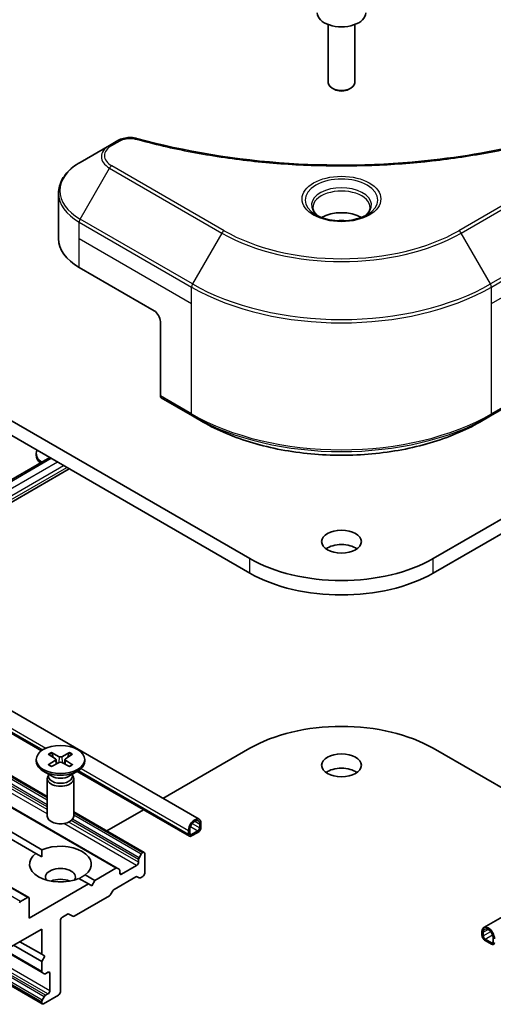
# Model space of a CAD drawing. Units: millimetres. Extents: x 43 to 5643, y 24 to 1008.
# Drawn here: x 959 to 1012, y 298 to 409 of the extents above; entities that cross this region are included whole.
import ezdxf

# ---------------------------------------------------------------- set-up
doc = ezdxf.new("R2010")
doc.units = ezdxf.units.MM
doc.header["$LTSCALE"] = 3
doc.layers.add('Visible (ISO)', color=7, linetype='Continuous', lineweight=35)
doc.layers.add('Visible Narrow (ISO)', color=7, linetype='Continuous', lineweight=25)

msp = doc.modelspace()

# ---------------------------------------------------------------- linework, layer by layer
at = {"layer": 'Visible (ISO)'}
for p, q in [((993.7471, 408.6204), (993.7471, 402.0366)), ((996.7471, 408.6204), (996.7471, 402.0366)), ((994.4033, 401.299), (994.1864, 401.4243)), ((996.0908, 401.299), (996.3077, 401.4243)), ((984.8526, 348.1832), (899.9998, 397.173)), ((1090.4943, 397.173), (1005.6415, 348.1832)), ((899.9998, 395.54), (984.8526, 346.5502)), ((968.9806, 394.9495), (965.6521, 393.0278)), ((969.926, 395.4953), (968.9806, 394.9495)), ((1005.6415, 346.5502), (1090.4943, 395.54)), ((963.2054, 384.3948), (963.2054, 389.5329)), ((965.5486, 381.1288), (974.0339, 376.2298)), ((974.741, 375.0051), (974.741, 366.601)), ((886.4991, 372.1561), (979.1301, 318.6755)), ((974.8445, 366.3721), (978.3801, 364.3309)), ((1012.1141, 364.3309), (1015.6496, 366.3721)), ((894.6184, 364.9198), (961.2777, 326.434)), ((978.3801, 364.3309), (979.5872, 363.6339)), ((1012.1141, 364.3309), (1010.907, 363.6339)), ((960.6773, 359.8999), (960.6773, 360.1013)), ((961.9273, 321.2673), (895.1293, 359.8331)), ((935.2187, 344.0278), (962.2202, 359.617)), ((969.8534, 313.1604), (892.0716, 358.0677)), ((937.4258, 342.7535), (964.4273, 358.3428)), ((959.8296, 309.8227), (882.0478, 354.73)), ((960.6242, 314.8146), (894.8125, 352.811)), ((961.3313, 315.2229), (895.5196, 353.2193)), ((961.3681, 301.3212), (883.5863, 346.2285)), ((961.3681, 297.7905), (883.5863, 342.6978)), ((975.0339, 321.0405), (984.8526, 326.7093)), ((1005.6415, 326.7093), (1026.0669, 314.9168)), ((960.6773, 325.4438), (960.6773, 325.2424)), ((962.0521, 326.033), (962.8708, 325.5329)), ((962.4067, 326.2377), (963.2728, 325.765)), ((962.9318, 325.4518), (962.9841, 324.9649)), ((964.4479, 326.2377), (963.5817, 325.765)), ((963.9227, 325.4518), (963.8704, 324.9649)), ((964.8024, 326.033), (963.9837, 325.5329)), ((966.1773, 325.4438), (966.1773, 325.2424)), ((962.0521, 324.8545), (962.8708, 325.3546)), ((962.4067, 324.6498), (963.2728, 325.1225)), ((964.4479, 324.6498), (963.5817, 325.1225)), ((964.8024, 324.8545), (963.9837, 325.3546)), ((962.475, 323.5468), (961.4827, 324.1197)), ((961.9273, 323.28), (961.9273, 319.037)), ((962.0806, 323.6725), (962.0241, 323.5862)), ((962.0806, 323.7745), (962.0806, 323.5305)), ((964.3795, 323.5468), (965.3718, 324.1197)), ((964.7739, 323.7745), (964.7739, 323.5305)), ((964.7739, 323.6725), (964.8304, 323.5862)), ((964.9273, 323.28), (964.9273, 319.037)), ((965.329, 324.095), (978.0265, 316.7641)), ((972.9111, 314.9258), (964.9273, 319.5353)), ((968.677, 317.3703), (972.8268, 319.7662)), ((979.1957, 318.1361), (979.1957, 317.7279)), ((979.3372, 317.8095), (979.3372, 318.2178)), ((977.9229, 317.4013), (977.9229, 316.993)), ((978.0644, 317.0747), (978.0644, 317.4829)), ((978.9836, 317.3604), (978.2765, 316.9522)), ((978.2765, 316.7889), (978.9836, 317.1971)), ((960.6242, 314.8146), (961.3059, 314.4211)), ((972.5575, 314.7217), (972.3282, 314.3245)), ((972.7611, 314.9109), (972.7075, 314.88)), ((972.9732, 312.5839), (972.9732, 314.7885)), ((969.7034, 313.1456), (967.3163, 311.7674)), ((970.0826, 313.0281), (969.8534, 313.1604)), ((972.054, 313.4413), (970.3569, 312.4615)), ((972.2661, 314.1155), (972.2661, 313.8087)), ((1011.3641, 306.4281), (1024.6149, 314.0784)), ((967.3163, 311.7674), (966.2303, 312.3945)), ((969.4902, 310.7363), (971.9661, 312.1658)), ((970.1448, 312.5839), (970.1448, 312.8907)), ((972.1161, 312.1806), (972.3454, 312.0483)), ((972.4954, 312.0631), (972.7611, 312.2165)), ((966.6092, 311.3592), (959.8917, 307.4808)), ((966.6092, 311.3592), (965.5232, 311.9862)), ((966.9628, 311.1551), (966.6092, 311.3592)), ((967.3163, 311.7674), (966.9628, 311.1551)), ((959.6796, 309.8078), (958.8973, 309.3562)), ((964.9647, 307.7153), (968.9609, 310.0225)), ((969.1109, 310.1808), (969.3402, 310.578)), ((959.8917, 307.4808), (959.8917, 309.6854)), ((963.6394, 307.6033), (964.2233, 307.9404)), ((964.3733, 307.9553), (964.8147, 307.7004)), ((963.4273, 299.1526), (963.4273, 307.2359)), ((957.2754, 303.9291), (961.3059, 306.2561)), ((961.3059, 306.2561), (961.3059, 303.3983)), ((1011.157, 305.5621), (1011.157, 305.9703)), ((1011.2984, 305.8887), (1011.2984, 305.4804)), ((961.3059, 302.5819), (958.124, 304.419)), ((961.3059, 303.3983), (958.8311, 304.8272)), ((1011.5105, 305.113), (1012.2176, 304.7047)), ((1012.2176, 304.5414), (1011.5105, 304.9497)), ((1012.4298, 304.8272), (1012.4298, 305.2355)), ((961.3059, 303.3983), (961.6595, 303.1942)), ((961.6595, 303.1942), (961.3059, 302.5819)), ((961.3059, 302.5819), (961.3059, 301.4586)), ((961.3681, 301.3212), (961.5974, 301.1889)), ((961.7474, 301.2037), (962.013, 301.3571)), ((962.2252, 301.2346), (962.2252, 299.275)), ((961.5181, 297.8053), (963.2151, 298.7851)), ((962.013, 298.9076), (961.7474, 298.7542)), ((961.3059, 297.9897), (961.3059, 297.9278)), ((961.5974, 298.5959), (961.3681, 298.1987))]:
    msp.add_line(p, q, dxfattribs=at)
for centre, major_axis, start_param, end_param in [((995.2471, 409.9512), (2.75, 0), 3.14159265, 6.28318531), ((995.2471, 402.0366), (1.5, 0), 3.14159265, 6.28318531), ((995.2471, 401.7862), (1.1933, 0), 3.92699082, 5.49778714), ((995.2471, 385.4563), (-3.25, 0), 3.93687189, 5.48790607), ((995.2471, 385.4563), (-1.75, 0), 4.41498985, 5.00978811), ((971.2054, 384.3948), (-8, 0), 0, 0.78539816), ((974.0339, 375.4133), (-0.5, 0.866), 3.92699082, 5.49778714), ((975.0945, 366.8051), (-0.25, -0.433), 5.49778714, 6.28318531), ((963.4273, 360.1013), (-2.75, 0), 6.05173642, 6.97372517), ((963.4273, 359.8999), (-2.75, 0), 0, 0.5999343), ((995.2471, 348.469), (-2.25, 0), 3.82126647, 5.60351149), ((995.2471, 354.1844), (-14.7, 0), 0.78539816, 2.35619449), ((995.2471, 352.5514), (14.7, 0), 3.92699082, 5.49778714), ((995.2471, 320.7081), (14.7, 0), 0.78539816, 2.35619449), ((962.7074, 325.4438), (0.2249, 0), 5.52592236, 7.04044825), ((963.4273, 325.8594), (0.2249, 0), 3.95512603, 5.46965193), ((964.1471, 325.4438), (-0.2249, 0), 5.52592236, 7.04044825), ((963.4273, 325.2424), (2.75, 0), 3.14159265, 6.28318531), ((963.4273, 325.0281), (-0.2249, 0), 3.95512603, 5.46965193), ((995.2471, 323.1576), (-2.25, 0), 3.82126647, 5.60351149), ((963.4273, 323.28), (1.5, 0), 2.78022553, 6.64455243), ((963.4273, 323.5305), (1.3466, 0), 3.14159265, 6.28318531), ((963.4273, 324.0965), (-1.3466, 0), 0.78539816, 2.35619449), ((963.4273, 319.037), (1.5, 0), 3.14159265, 6.28318531), ((978.6301, 317.8095), (0.5, 0.866), 5.49778714, 8.6393798), ((978.6301, 317.8095), (0.4, 0.6928), 5.49778714, 8.6393798), ((978.9836, 317.6054), (0.25, 0.433), 3.92699082, 5.49778714), ((978.9836, 317.6054), (-0.15, -0.2598), 0.78539816, 2.35619449), ((978.2765, 317.1971), (-0.25, -0.433), 5.49778714, 7.06858347), ((978.2765, 317.1971), (-0.15, -0.2598), 5.49778714, 7.06858347), ((963.4273, 313.6046), (3.5, 0), 5.64113471, 8.49603223), ((963.4273, 313.6046), (-3.5, 0), 5.64113471, 8.49603223), ((972.4782, 314.2379), (-0.15, -0.2598), 4.71238898, 5.49778714), ((972.7075, 314.6351), (-0.15, -0.2598), 3.92699082, 4.71238898), ((972.7611, 314.666), (0.15, 0.2598), 5.49778714, 7.06858347), ((963.4273, 312.1349), (1.7, 0), 5.94396055, 9.76400272), ((969.7034, 312.9006), (0.15, 0.2598), 0, 0.78539816), ((972.054, 313.6862), (-0.15, -0.2598), 0.78539816, 2.35619449), ((969.9326, 312.7682), (0.15, 0.2598), 5.49778714, 6.28318531), ((970.3569, 312.7064), (-0.15, -0.2598), 5.49778714, 7.06858347), ((971.9661, 311.9208), (0.15, 0.2598), 0, 0.78539816), ((972.4954, 312.3081), (-0.15, -0.2598), 0, 0.78539816), ((972.7611, 312.4615), (0.15, 0.2598), 3.92699082, 5.49778714), ((963.4273, 310.9101), (-1.7, 0), 4.04063807, 5.38413989), ((959.6796, 309.5629), (0.15, 0.2598), 5.49778714, 7.06858347), ((968.9609, 310.2674), (0.15, 0.2598), 3.92699082, 4.71238898), ((969.4902, 310.4914), (0.15, 0.2598), 0.78539816, 1.57079633), ((958.8973, 309.1929), (-0.1, -0.1732), 3.92699082, 4.80304887), ((963.6394, 307.3584), (0.15, 0.2598), 0.78539816, 2.35619449), ((964.2233, 307.6955), (0.15, 0.2598), 0, 0.78539816), ((964.9647, 307.9602), (-0.15, -0.2598), 0, 0.78539816), ((1011.8641, 305.5621), (-0.5, 0.866), 3.92699082, 7.06858347), ((1011.5105, 305.3579), (-0.25, 0.433), 0.78539816, 2.35619449), ((1011.8641, 305.5621), (-0.4, 0.6928), 3.92699082, 7.06858347), ((1011.5105, 305.3579), (0.15, -0.2598), 3.92699082, 5.49778714), ((1012.2176, 304.9497), (0.15, -0.2598), 5.49778714, 7.06858347), ((1012.2176, 304.9497), (0.25, -0.433), 5.49778714, 7.06858347), ((961.5181, 301.581), (-0.15, -0.2598), 5.49778714, 6.28318531), ((961.7474, 301.4487), (-0.15, -0.2598), 0, 0.78539816), ((962.013, 301.1122), (0.15, 0.2598), 5.49778714, 7.06858347), ((961.7474, 298.5093), (-0.15, -0.2598), 3.92699082, 4.71238898), ((962.013, 299.1526), (-0.15, -0.2598), 0.78539816, 2.35619449), ((963.2151, 299.0301), (0.15, 0.2598), 3.92699082, 5.49778714), ((961.5181, 298.1121), (-0.15, -0.2598), 4.71238898, 5.49778714), ((961.5181, 298.0503), (-0.15, -0.2598), 5.49778714, 7.06858347)]:
    msp.add_ellipse(centre, major_axis=major_axis, ratio=0.57735027, start_param=start_param, end_param=end_param, dxfattribs=at)
for centre, major_axis in [((995.2471, 350.102), (-2.25, 0)), ((963.4273, 325.4438), (2.75, 0)), ((995.2471, 324.7906), (-2.25, 0))]:
    msp.add_ellipse(centre, major_axis=major_axis, ratio=0.57735027, dxfattribs=at)
for points, knots in [([(969.926, 395.4953), (970.1112, 395.6023), (970.3249, 395.6867), (970.7694, 395.8), (971.0054, 395.8321), (971.4618, 395.8424), (971.6887, 395.824), (971.9462, 395.7689), (971.9918, 395.7578), (972.0368, 395.7454)], [0, 0, 0, 0, 0.072836875, 0.072836875, 0.143219194, 0.143219194, 0.209823141, 0.209823141, 0.224395958, 0.224395958, 0.224395958, 0.224395958]), ([(972.0368, 395.7454), (977.4391, 394.2594), (983.3576, 393.2843), (994.982, 392.5403), (1000.8285, 392.7064), (1010.5604, 393.8953), (1014.6312, 394.6929), (1018.4574, 395.7454)], [0, 0, 0, 0, 1.7965518, 1.7965518, 3.5088591, 3.5088591, 4.78123692, 4.78123692, 4.78123692, 4.78123692]), ([(965.6521, 393.0278), (965.3548, 392.8562), (965.0786, 392.6697), (964.5749, 392.2695), (964.3475, 392.0557), (963.9485, 391.6035), (963.7768, 391.365), (963.4968, 390.8674), (963.3885, 390.6082), (963.2427, 390.077), (963.2054, 389.805), (963.2054, 389.5329)], [0, 0, 0, 0, 0.157079633, 0.157079633, 0.314159265, 0.314159265, 0.471238898, 0.471238898, 0.628318531, 0.628318531, 0.785398163, 0.785398163, 0.785398163, 0.785398163]), ([(992.6212, 386.9458), (992.5876, 386.9699), (992.5552, 386.9942), (992.4299, 387.0938), (992.3486, 387.1709), (992.2128, 387.3248), (992.1583, 387.4015), (992.0743, 387.5508), (992.0447, 387.6233), (992.0061, 387.7638), (991.9971, 387.8319), (991.9971, 387.8999)], [4.818017476, 4.818017476, 4.818017476, 4.818017476, 4.869468613, 4.869468613, 5.026548246, 5.026548246, 5.183627878, 5.183627878, 5.340707511, 5.340707511, 5.497787144, 5.497787144, 5.497787144, 5.497787144]), ([(998.4971, 387.8999), (998.4971, 387.8319), (998.488, 387.7638), (998.4494, 387.6233), (998.4198, 387.5508), (998.3358, 387.4015), (998.2813, 387.3248), (998.1456, 387.1709), (998.0642, 387.0938), (997.9389, 386.9942), (997.9066, 386.9699), (997.8729, 386.9458)], [2.35619449, 2.35619449, 2.35619449, 2.35619449, 2.513274123, 2.513274123, 2.670353756, 2.670353756, 2.827433388, 2.827433388, 2.984513021, 2.984513021, 3.035964158, 3.035964158, 3.035964158, 3.035964158]), ([(992.3454, 387.0907), (992.622, 386.931), (992.9487, 386.7909), (993.6734, 386.5695), (994.0719, 386.489), (994.8998, 386.3999), (995.3293, 386.392), (996.1708, 386.4511), (996.5828, 386.5181), (997.342, 386.7173), (997.6896, 386.849), (998.0436, 387.0317), (998.097, 387.0608), (998.1487, 387.0907)], [1.57079633, 1.57079633, 1.57079633, 1.57079633, 1.86959948, 1.86959948, 2.17192665, 2.17192665, 2.47714855, 2.47714855, 2.78265884, 2.78265884, 3.08573562, 3.08573562, 3.14159265, 3.14159265, 3.14159265, 3.14159265]), ([(979.5872, 363.6339), (981.2402, 362.6796), (983.1452, 361.8815), (987.2792, 360.6654), (989.5077, 360.2476), (994.077, 359.8298), (996.4171, 359.8298), (1000.9864, 360.2476), (1003.2149, 360.6654), (1007.349, 361.8815), (1009.254, 362.6796), (1010.907, 363.6339)], [1.57079633, 1.57079633, 1.57079633, 1.57079633, 1.88495559, 1.88495559, 2.19911486, 2.19911486, 2.51327412, 2.51327412, 2.82743339, 2.82743339, 3.14159265, 3.14159265, 3.14159265, 3.14159265]), ([(962.4067, 326.2377), (962.4159, 326.2327), (962.4266, 326.2242), (962.4429, 326.2068), (962.4515, 326.1947), (962.4621, 326.1747), (962.4665, 326.1639), (962.4694, 326.1539)], [0.0151653677, 0.0151653677, 0.0151653677, 0.0151653677, 0.0189753085, 0.0189753085, 0.0227334537, 0.0227334537, 0.0257677065, 0.0257677065, 0.0257677065, 0.0257677065]), ([(964.3851, 326.1539), (964.388, 326.1639), (964.3924, 326.1747), (964.403, 326.1947), (964.4116, 326.2068), (964.4279, 326.2242), (964.4386, 326.2327), (964.4479, 326.2377)], [0.0346183716, 0.0346183716, 0.0346183716, 0.0346183716, 0.0376526245, 0.0376526245, 0.0414107697, 0.0414107697, 0.0452207105, 0.0452207105, 0.0452207105, 0.0452207105]), ([(962.0521, 324.8545), (962.0608, 324.8598), (962.0713, 324.8636), (962.0879, 324.8652), (962.097, 324.8634), (962.1051, 324.8586), (962.1066, 324.8576), (962.1081, 324.8564)], [0.01516536768, 0.01516536768, 0.01516536768, 0.01516536768, 0.0189753085, 0.0189753085, 0.02273345371, 0.02273345371, 0.02358385065, 0.02358385065, 0.02358385065, 0.02358385065]), ([(962.4349, 324.6652), (962.4148, 324.674), (962.3951, 324.683), (962.3504, 324.7044), (962.3257, 324.717), (962.2779, 324.743), (962.2547, 324.7564), (962.21, 324.7839), (962.1884, 324.798), (962.147, 324.8268), (962.1271, 324.8415), (962.1081, 324.8565)], [3.003577707, 3.003577707, 3.003577707, 3.003577707, 3.050073634, 3.050073634, 3.111290676, 3.111290676, 3.172507717, 3.172507717, 3.233724759, 3.233724759, 3.2949418, 3.2949418, 3.2949418, 3.2949418]), ([(964.7464, 324.8565), (964.7274, 324.8415), (964.7075, 324.8268), (964.6661, 324.798), (964.6445, 324.7839), (964.5998, 324.7564), (964.5766, 324.743), (964.5288, 324.717), (964.5041, 324.7044), (964.4594, 324.683), (964.4397, 324.674), (964.4197, 324.6652)], [1.41744718, 1.41744718, 1.41744718, 1.41744718, 1.478664222, 1.478664222, 1.539881263, 1.539881263, 1.601098305, 1.601098305, 1.662315346, 1.662315346, 1.708811273, 1.708811273, 1.708811273, 1.708811273]), ([(964.7464, 324.8564), (964.7479, 324.8576), (964.7494, 324.8586), (964.7575, 324.8634), (964.7666, 324.8652), (964.7832, 324.8636), (964.7937, 324.8598), (964.8024, 324.8545)], [0.03680222753, 0.03680222753, 0.03680222753, 0.03680222753, 0.03765262447, 0.03765262447, 0.04141076968, 0.04141076968, 0.04522071051, 0.04522071051, 0.04522071051, 0.04522071051])]:
    msp.add_open_spline(points, degree=3, knots=knots, dxfattribs=at)
for points, weights in [([(962.598, 325.6996), (962.5383, 325.9105), (962.4694, 326.1539)], [1.19262449688, 1.16559315078, 1.13335600817]), ([(964.3851, 326.1539), (964.3162, 325.9105), (964.2565, 325.6996)], [1.13335600341, 1.1655931446, 1.1926244894])]:
    msp.add_rational_spline(points, weights, degree=2, dxfattribs=at)
for points in [[(961.3059, 314.4211), (961.3059, 314.8), (961.3313, 315.2229)], [(966.2303, 312.3945), (965.8767, 312.161), (965.5486, 311.9716)]]:
    msp.add_open_spline(points, degree=2, dxfattribs=at)
at = {"layer": 'Visible Narrow (ISO)'}
for p, q in [((969.2306, 394.9247), (970.176, 395.4706)), ((965.6521, 386.6154), (968.9806, 392.3804)), ((968.9806, 392.3804), (981.7085, 385.0319)), ((981.9585, 385.2959), (969.2306, 392.6443)), ((1021.2636, 392.6443), (1008.5356, 385.2959)), ((1008.7856, 385.0319), (1021.5136, 392.3804)), ((965.5486, 384.3948), (965.5486, 386.2669)), ((965.5486, 386.2669), (978.2765, 378.9185)), ((978.3801, 379.2669), (965.6521, 386.6154)), ((1024.842, 386.6154), (1012.1141, 379.2669)), ((1012.2176, 378.9185), (1024.9456, 386.2669)), ((981.7085, 385.0319), (978.3801, 379.2669)), ((1012.1141, 379.2669), (1008.7856, 385.0319)), ((965.5486, 384.3948), (978.2765, 377.0463)), ((965.5486, 381.1288), (965.5486, 384.3948)), ((1012.2176, 377.0463), (1024.9456, 384.3948)), ((978.2765, 377.0463), (978.2765, 378.9185)), ((1012.2176, 377.0463), (1012.2176, 378.9185)), ((978.2765, 364.5597), (978.2765, 377.0463)), ((1012.2176, 364.5597), (1012.2176, 377.0463)), ((978.2765, 364.5597), (974.741, 366.601)), ((1015.7532, 366.601), (1012.2176, 364.5597)), ((894.762, 365.006), (961.4133, 326.5249)), ((895.0638, 365.24), (961.7862, 326.7178)), ((961.9273, 320.0846), (894.4843, 359.0228)), ((961.9273, 320.3295), (894.5465, 359.2319)), ((961.9273, 320.8591), (894.7758, 359.629)), ((961.9273, 321.104), (894.9258, 359.7873)), ((961.9273, 321.1659), (894.9793, 359.8183)), ((935.3652, 343.9432), (962.3666, 359.5325)), ((936.0723, 343.535), (963.0737, 359.1242)), ((969.7034, 313.1456), (891.9216, 358.0529)), ((961.9273, 319.2879), (894.2722, 358.3486)), ((961.9273, 319.7778), (894.4843, 358.716)), ((936.7794, 343.1267), (963.7808, 358.716)), ((937.1329, 342.9226), (964.1344, 358.5119)), ((959.6796, 309.8078), (881.8978, 354.7152)), ((958.8973, 309.3562), (881.1156, 354.2635)), ((984.8526, 346.5502), (984.8526, 348.1832)), ((1005.6415, 346.5502), (1005.6415, 348.1832)), ((961.3059, 301.4586), (883.5242, 346.3659)), ((961.5974, 298.5959), (883.8156, 343.5032)), ((961.7474, 298.7542), (883.9656, 343.6615)), ((962.013, 298.9076), (884.2313, 343.8149)), ((962.2252, 299.275), (884.4434, 344.1824)), ((961.3059, 297.9897), (883.5242, 342.897)), ((961.3059, 297.9278), (883.5242, 342.8351)), ((961.3681, 298.1987), (883.5863, 343.106)), ((963.2728, 325.765), (963.2257, 325.0968)), ((963.5817, 325.765), (963.6288, 325.0968)), ((962.8708, 325.3546), (962.9032, 324.9208)), ((963.9837, 325.3546), (963.9513, 324.9208)), ((965.7745, 324.4152), (977.9229, 317.4013)), ((965.4727, 324.1812), (977.9229, 316.993)), ((972.7611, 314.9109), (964.9273, 319.4338)), ((972.7075, 314.88), (964.9273, 319.372)), ((972.5575, 314.7217), (964.9273, 319.127)), ((972.054, 313.4413), (963.8117, 318.1999)), ((972.2661, 313.8087), (964.3739, 318.3652)), ((972.2661, 314.1155), (964.6334, 318.5222)), ((972.3282, 314.3245), (964.7909, 318.6762)), ((978.1383, 317.8485), (978.9836, 317.3604)), ((978.3504, 318.2159), (979.1957, 317.7279)), ((978.6301, 318.4627), (979.1957, 318.1361)), ((978.0644, 317.0747), (978.2765, 316.9522)), ((970.3569, 312.4615), (970.1448, 312.5839)), ((1011.2984, 305.8887), (1011.8641, 306.2153)), ((1011.2984, 305.4804), (1012.1437, 305.9684)), ((1011.5105, 305.113), (1012.3558, 305.601)), ((1012.2176, 304.7047), (1012.4298, 304.8272)), ((962.2252, 301.2346), (962.013, 301.3571))]:
    msp.add_line(p, q, dxfattribs=at)
for centre, major_axis, ratio, start_param, end_param in [((971.904, 395.2634), (0.1326, 0.4821), 0.35119009, 6.28221179, 6.94763605), ((971.2054, 393.6649), (-3.1464, 0), 0.57735027, 5.49778714, 7.06858347), ((971.2054, 393.7845), (-2.7929, 0), 0.57735027, 5.49778714, 7.06858347), ((969.2306, 394.5165), (-0.25, 0.433), 0.57735027, 5.49778714, 6.28318531), ((970.176, 395.0623), (-0.25, 0.433), 0.57735027, 5.49778714, 6.28318531), ((971.2054, 389.8216), (-7.8536, 0), 0.57735027, 5.49778714, 7.06858347), ((969.2306, 392.2361), (-0.25, -0.433), 0.57735027, 3.92699082, 4.71238898), ((995.2471, 388.766), (-4.1036, 0), 0.57735027, 2.35619449, 7.06858347), ((995.2471, 388.1886), (3.3964, 0), 0.57735027, 5.59811367, 10.10984959), ((971.2054, 389.5329), (-8, 0), 0.57735027, 0, 0.78539816), ((995.2471, 387.8999), (-3.25, 0), 0.57735027, 3.14159265, 6.28318531), ((965.9021, 386.4711), (0.25, 0.433), 0.57735027, 1.57079633, 2.35619449), ((981.9585, 384.8876), (-0.25, -0.433), 0.57735027, 3.92699082, 4.71238898), ((995.2471, 392.8484), (19.1464, 0), 0.57735027, 3.92699082, 5.49778714), ((995.2471, 392.968), (-18.7929, 0), 0.57735027, 0.78539816, 2.35619449), ((1008.5356, 384.8876), (-0.25, 0.433), 0.57735027, 4.71238898, 5.49778714), ((978.6301, 379.1226), (0.25, 0.433), 0.57735027, 1.57079633, 2.35619449), ((995.2471, 388.7164), (24, 0), 0.57735027, 3.92699082, 5.49778714), ((995.2471, 389.0051), (-23.8536, 0), 0.57735027, 0.78539816, 2.35619449), ((1011.8641, 379.1226), (-0.25, 0.433), 0.57735027, 3.92699082, 4.71238898), ((995.2471, 374.3577), (-24, 0), 0.57735027, 0.78539816, 2.35619449), ((978.6301, 364.7639), (-0.25, -0.433), 0.57735027, 5.49778714, 6.28318531), ((1011.8641, 364.7639), (0.25, -0.433), 0.57735027, 0, 0.78539816), ((995.2471, 374.069), (23.8536, 0), 0.57735027, 3.92699082, 5.49778714), ((995.2471, 372.6752), (-22.1464, 0), 0.57735027, 0.78539816, 2.35619449), ((963.4273, 325.4438), (-1.7125, 0), 0.57735027, 5.35085712, 5.64471717), ((963.4273, 325.3981), (1.6221, 0), 0.57735027, 2.20246796, 2.4790111), ((963.4273, 325.3981), (1.6221, 0), 0.57735027, 0.66258156, 0.93912469), ((963.4273, 325.4438), (-1.7125, 0), 0.57735027, 3.78006079, 4.07392084), ((963.4273, 325.4438), (1.7125, 0), 0.57735027, 3.78006079, 4.07392084), ((963.4273, 325.4438), (1.7125, 0), 0.57735027, 5.35085712, 5.64471717)]:
    msp.add_ellipse(centre, major_axis=major_axis, ratio=ratio, start_param=start_param, end_param=end_param, dxfattribs=at)
msp.add_ellipse((995.2471, 388.8855), major_axis=(4.4571, 0), ratio=0.57735027, dxfattribs=at)
for points, knots in [([(970.176, 395.4706), (970.3654, 395.5799), (970.7596, 395.7169), (971.3886, 395.7636), (971.7428, 395.716), (971.904, 395.6716)], [0, 0, 0, 0, 0.080358178, 0.133930297, 0.187502416, 0.187502416, 0.187502416, 0.187502416]), ([(971.904, 395.6716), (972.9414, 395.3863), (975.0471, 394.8531), (979.3676, 393.9434), (984.9394, 393.1075), (994.0776, 392.4322), (1003.326, 392.772), (1011.1265, 393.9437), (1015.4471, 394.8529), (1017.5528, 395.3863), (1018.5901, 395.6716)], [0, 0, 0, 0, 0.34472946, 0.68945893, 1.37891786, 2.06837678, 3.44729464, 4.13675357, 4.48148303, 4.82621249, 4.82621249, 4.82621249, 4.82621249])]:
    msp.add_open_spline(points, degree=3, knots=knots, dxfattribs=at)

doc.saveas('drawing.dxf')
